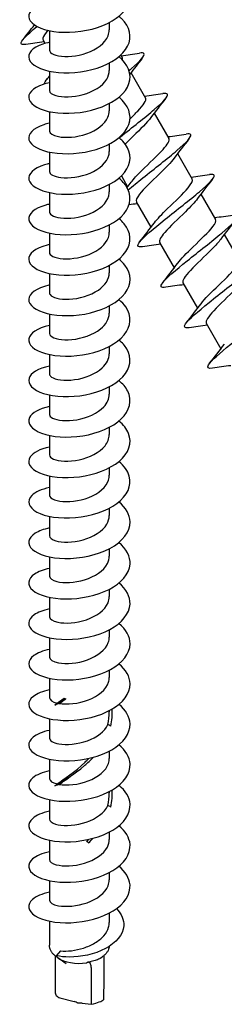
# Model space of a CAD drawing. Units: millimetres. Extents: x -987 to 399, y -7958 to 1626.
# Drawn here: x 224 to 244, y -5887 to -5790 of the extents above; entities that cross this region are included whole.
import ezdxf

# ---------------------------------------------------------------- set-up
doc = ezdxf.new("R2010")
doc.units = ezdxf.units.MM
doc.layers.add('SuP-Sichtbare-Kanten', color=7, linetype='Continuous', lineweight=25)

msp = doc.modelspace()

# ---------------------------------------------------------------- linework, layer by layer
at = {"layer": 'SuP-Sichtbare-Kanten'}
for p, q in [((225.003, -5790.171), (225.012, -5790.186)), ((232.401, -5789.952), (232.401, -5790.675)), ((226.501, -5790.752), (226.501, -5792.667)), ((225.867, -5791.666), (226.059, -5792)), ((233.537, -5793.152), (233.68, -5793.4)), ((232.401, -5793.936), (232.401, -5794.659)), ((226.501, -5794.736), (226.501, -5796.651)), ((234.535, -5794.88), (235.98, -5797.383)), ((232.401, -5797.92), (232.401, -5798.643)), ((226.501, -5798.72), (226.501, -5800.635)), ((236.835, -5798.864), (238.28, -5801.367)), ((232.401, -5801.903), (232.401, -5802.627)), ((226.501, -5802.704), (226.501, -5804.618)), ((239.135, -5802.847), (240.58, -5805.351)), ((233.594, -5805.05), (234.212, -5806.121)), ((232.401, -5805.887), (232.401, -5806.61)), ((226.501, -5806.687), (226.501, -5808.602)), ((241.435, -5806.831), (242.88, -5809.335)), ((235.067, -5807.601), (236.512, -5810.105)), ((232.401, -5809.871), (232.401, -5810.594)), ((226.501, -5810.671), (226.501, -5812.586)), ((243.735, -5810.815), (245.18, -5813.318)), ((237.367, -5811.585), (238.812, -5814.088)), ((226.501, -5814.655), (226.501, -5816.57)), ((232.401, -5813.855), (232.401, -5814.578)), ((239.667, -5815.569), (241.112, -5818.072)), ((232.401, -5817.838), (232.401, -5818.561)), ((226.501, -5818.638), (226.501, -5820.553)), ((241.967, -5819.552), (243.412, -5822.056)), ((232.401, -5821.822), (232.401, -5822.545)), ((226.501, -5822.622), (226.501, -5824.537)), ((232.401, -5825.806), (232.401, -5826.529)), ((226.501, -5826.606), (226.501, -5828.521)), ((232.401, -5829.789), (232.401, -5830.513)), ((226.501, -5830.59), (226.501, -5832.504)), ((232.401, -5833.773), (232.401, -5834.496)), ((226.501, -5834.573), (226.501, -5836.488)), ((232.401, -5837.757), (232.401, -5838.48)), ((226.501, -5838.557), (226.501, -5840.472)), ((232.401, -5841.741), (232.401, -5842.464)), ((226.501, -5842.541), (226.501, -5844.456)), ((232.401, -5845.724), (232.401, -5846.447)), ((226.501, -5846.524), (226.501, -5848.439)), ((226.501, -5850.508), (226.501, -5852.423)), ((232.401, -5849.708), (232.401, -5850.431)), ((232.401, -5853.692), (232.401, -5854.415)), ((226.501, -5854.492), (226.501, -5856.407)), ((227.936, -5856.45), (227.887, -5856.609)), ((227.887, -5856.609), (228.129, -5856.503)), ((232.401, -5857.675), (232.401, -5857.8)), ((226.501, -5858.476), (226.501, -5860.391)), ((232.401, -5861.659), (232.401, -5862.382)), ((226.501, -5862.459), (226.501, -5864.374)), ((232.401, -5865.643), (232.401, -5865.768)), ((226.501, -5866.443), (226.501, -5868.358)), ((232.401, -5869.627), (232.401, -5870.35)), ((226.501, -5870.427), (226.501, -5872.342)), ((230.36, -5870.688), (230.17, -5870.558)), ((232.401, -5873.61), (232.401, -5874.334)), ((226.501, -5874.411), (226.501, -5876.325)), ((232.401, -5877.594), (232.401, -5878.517)), ((226.501, -5878.394), (226.501, -5880.769)), ((227.207, -5881.794), (227.613, -5881.334)), ((227.052, -5881.802), (227.052, -5883.995)), ((227.328, -5882.003), (227.162, -5881.885)), ((228.15, -5882.606), (227.315, -5881.993)), ((231.574, -5882.003), (231.74, -5881.885)), ((231.851, -5881.802), (231.851, -5884.331)), ((230.624, -5882.943), (230.624, -5886.581)), ((227.511, -5885.929), (228.927, -5886.308)), ((229.712, -5886.478), (230.624, -5886.581))]:
    msp.add_line(p, q, dxfattribs=at)
for centre, major_axis, ratio, start_param, end_param in [((229.451, -5855.185), (-2.95, 0), 0.5, 1.031417, 1.105968), ((229.451, -5881.252), (2.6, 0), 0.5, 3.757072, 4.982914), ((229.451, -5881.252), (2.6, 0), 0.5, 5.64817, 5.667706), ((228.76, -5887.09), (0.95, -0.343), 0.789145, 1.259124, 1.678329), ((229.351, -5886.511), (2.499, 0.438), 0.13075, 5.223723, 6.096229), ((228.807, -5886.691), (1.026, 0.165), 0.141658, 0.468277, 1.036668)]:
    msp.add_ellipse(centre, major_axis=major_axis, ratio=ratio, start_param=start_param, end_param=end_param, dxfattribs=at)
for points, knots in [([(226.503, -5787.909), (226.256, -5787.959), (226.026, -5788.021), (225.817, -5788.093), (224.789, -5788.447), (224.29, -5789.041), (224.501, -5789.592), (224.712, -5790.143), (225.627, -5790.636), (226.917, -5790.826), (228.207, -5791.015), (229.846, -5790.893), (231.243, -5790.435), (232.64, -5789.978), (233.767, -5789.189), (234.218, -5788.286), (234.67, -5787.383), (234.436, -5786.38), (233.602, -5785.569), (233.524, -5785.493), (233.44, -5785.419), (233.352, -5785.346)], [138.577841, 138.577841, 138.577841, 138.577841, 138.760593, 138.760593, 138.760593, 139.658789, 139.658789, 139.658789, 140.556885, 140.556885, 140.556885, 141.454882, 141.454882, 141.454882, 142.352781, 142.352781, 142.352781, 143.250581, 143.250581, 143.250581, 143.334808, 143.334808, 143.334808, 143.334808]), ([(226.503, -5791.892), (226.266, -5791.941), (226.044, -5792), (225.841, -5792.068), (224.805, -5792.419), (224.295, -5793.012), (224.497, -5793.564), (224.698, -5794.116), (225.606, -5794.613), (226.893, -5794.806), (228.18, -5794.999), (229.819, -5794.882), (231.22, -5794.427), (232.621, -5793.972), (233.754, -5793.186), (234.212, -5792.283), (234.67, -5791.38), (234.442, -5790.375), (233.612, -5789.562), (233.531, -5789.483), (233.444, -5789.406), (233.352, -5789.33)], [132.294656, 132.294656, 132.294656, 132.294656, 132.470376, 132.470376, 132.470376, 133.369288, 133.369288, 133.369288, 134.268095, 134.268095, 134.268095, 135.166799, 135.166799, 135.166799, 136.0654, 136.0654, 136.0654, 136.963899, 136.963899, 136.963899, 137.051623, 137.051623, 137.051623, 137.051623]), ([(224.171, -5792.107), (223.603, -5792.192), (223.562, -5791.972), (224.033, -5791.457), (224.303, -5791.161), (224.737, -5790.772), (225.267, -5790.326)], [138.795261, 138.795261, 138.795261, 138.795261, 139.658789, 139.658789, 139.658789, 140.153182, 140.153182, 140.153182, 140.153182]), ([(226.349, -5790.714), (226.076, -5791.031), (225.893, -5791.295), (225.851, -5791.478), (225.833, -5791.554), (225.84, -5791.616), (225.87, -5791.664)], [-139.974367, -139.974367, -139.974367, -139.974367, -139.4117255, -139.4117255, -139.4117255, -139.1777421, -139.1777421, -139.1777421, -139.1777421]), ([(226.51, -5792.667), (226.51, -5792.819), (226.649, -5792.971), (226.924, -5793.085), (227.445, -5793.3), (228.434, -5793.364), (229.442, -5793.148), (230.45, -5792.933), (231.443, -5792.439), (231.968, -5791.793), (232.25, -5791.446), (232.392, -5791.061), (232.393, -5790.675)], [133.234394, 133.234394, 133.234394, 133.234394, 133.776518, 133.776518, 133.776518, 134.802007, 134.802007, 134.802007, 135.827362, 135.827362, 135.827362, 136.375986, 136.375986, 136.375986, 136.375986]), ([(226.503, -5795.876), (226.282, -5795.921), (226.074, -5795.975), (225.883, -5796.038), (224.833, -5796.383), (224.305, -5796.973), (224.489, -5797.527), (224.674, -5798.081), (225.568, -5798.583), (226.847, -5798.783), (228.127, -5798.983), (229.766, -5798.874), (231.174, -5798.425), (232.581, -5797.977), (233.727, -5797.196), (234.198, -5796.294), (234.669, -5795.393), (234.456, -5794.386), (233.635, -5793.569), (233.547, -5793.482), (233.453, -5793.397), (233.352, -5793.314)], [126.011471, 126.011471, 126.011471, 126.011471, 126.175035, 126.175035, 126.175035, 127.074691, 127.074691, 127.074691, 127.974239, 127.974239, 127.974239, 128.873679, 128.873679, 128.873679, 129.773012, 129.773012, 129.773012, 130.672239, 130.672239, 130.672239, 130.768438, 130.768438, 130.768438, 130.768438]), ([(233.685, -5793.623), (233.705, -5793.558), (233.711, -5793.502), (233.701, -5793.455), (233.697, -5793.435), (233.689, -5793.417), (233.679, -5793.4)], [129.4854602, 129.4854602, 129.4854602, 129.4854602, 129.6732031, 129.6732031, 129.6732031, 129.7529641, 129.7529641, 129.7529641, 129.7529641]), ([(234.351, -5794.681), (234.43, -5794.614), (234.507, -5794.548), (234.581, -5794.484), (235.472, -5793.717), (235.956, -5793.184), (235.82, -5793.009), (235.765, -5792.938), (235.61, -5792.926), (235.369, -5792.962)], [128.798672, 128.798672, 128.798672, 128.798672, 128.873679, 128.873679, 128.873679, 129.773012, 129.773012, 129.773012, 130.135445, 130.135445, 130.135445, 130.135445]), ([(226.014, -5795.995), (225.987, -5795.889), (226.091, -5795.707), (226.323, -5795.452), (226.376, -5795.393), (226.436, -5795.33), (226.502, -5795.265)], [132.9376744, 132.9376744, 132.9376744, 132.9376744, 133.3692876, 133.3692876, 133.3692876, 133.4682378, 133.4682378, 133.4682378, 133.4682378]), ([(226.508, -5796.651), (226.512, -5796.838), (226.73, -5797.025), (227.138, -5797.142), (227.764, -5797.321), (228.818, -5797.319), (229.819, -5797.039), (230.82, -5796.76), (231.734, -5796.204), (232.145, -5795.526), (232.314, -5795.249), (232.395, -5794.954), (232.394, -5794.659)], [126.951208, 126.951208, 126.951208, 126.951208, 127.620717, 127.620717, 127.620717, 128.64703, 128.64703, 128.64703, 129.673203, 129.673203, 129.673203, 130.092801, 130.092801, 130.092801, 130.092801]), ([(226.502, -5799.859), (226.305, -5799.9), (226.119, -5799.947), (225.945, -5800.002), (224.875, -5800.338), (224.32, -5800.924), (224.48, -5801.48), (224.64, -5802.035), (225.511, -5802.545), (226.78, -5802.756), (228.048, -5802.966), (229.686, -5802.869), (231.102, -5802.431), (232.518, -5801.994), (233.683, -5801.22), (234.175, -5800.321), (234.667, -5799.422), (234.476, -5798.413), (233.672, -5797.59), (233.574, -5797.49), (233.467, -5797.392), (233.352, -5797.298)], [119.728286, 119.728286, 119.728286, 119.728286, 119.874362, 119.874362, 119.874362, 120.774793, 120.774793, 120.774793, 121.675111, 121.675111, 121.675111, 122.575317, 122.575317, 122.575317, 123.475412, 123.475412, 123.475412, 124.375396, 124.375396, 124.375396, 124.485252, 124.485252, 124.485252, 124.485252]), ([(233.371, -5801.296), (233.412, -5801.263), (233.453, -5801.23), (233.494, -5801.197), (234.651, -5800.276), (235.933, -5799.282), (236.836, -5798.507), (237.739, -5797.732), (238.243, -5797.187), (238.126, -5797.001), (238.077, -5796.923), (237.919, -5796.908), (237.669, -5796.946)], [121.643019, 121.643019, 121.643019, 121.643019, 121.675111, 121.675111, 121.675111, 122.575317, 122.575317, 122.575317, 123.475412, 123.475412, 123.475412, 123.85226, 123.85226, 123.85226, 123.85226]), ([(234.446, -5799.423), (234.718, -5799.158), (234.978, -5798.9), (235.202, -5798.663), (235.779, -5798.053), (236.097, -5797.593), (235.98, -5797.383)], [122.104731, 122.104731, 122.104731, 122.104731, 122.487029, 122.487029, 122.487029, 123.469779, 123.469779, 123.469779, 123.469779]), ([(226.505, -5800.634), (226.512, -5800.855), (226.825, -5801.076), (227.379, -5801.182), (228.098, -5801.32), (229.197, -5801.252), (230.176, -5800.911), (231.155, -5800.57), (231.979, -5799.96), (232.273, -5799.26), (232.358, -5799.058), (232.398, -5798.851), (232.396, -5798.643)], [120.668023, 120.668023, 120.668023, 120.668023, 121.45986, 121.45986, 121.45986, 122.487029, 122.487029, 122.487029, 123.514053, 123.514053, 123.514053, 123.809616, 123.809616, 123.809616, 123.809616]), ([(236.501, -5799.312), (236.152, -5799.786), (235.46, -5800.459), (234.753, -5801.14), (234.482, -5801.401), (234.213, -5801.661), (233.965, -5801.909)], [-122.871337, -122.871337, -122.871337, -122.871337, -121.902074, -121.902074, -121.902074, -121.530849, -121.530849, -121.530849, -121.530849]), ([(234.277, -5806.422), (234.696, -5806.064), (235.187, -5805.665), (235.712, -5805.247), (236.863, -5804.328), (238.153, -5803.33), (239.073, -5802.544), (239.994, -5801.759), (240.525, -5801.199), (240.433, -5800.998), (240.393, -5800.909), (240.232, -5800.89), (239.969, -5800.93)], [114.959991, 114.959991, 114.959991, 114.959991, 115.370502, 115.370502, 115.370502, 116.271504, 116.271504, 116.271504, 117.17239, 117.17239, 117.17239, 117.569075, 117.569075, 117.569075, 117.569075]), ([(226.502, -5803.843), (226.336, -5803.877), (226.178, -5803.916), (226.028, -5803.96), (224.933, -5804.284), (224.342, -5804.864), (224.469, -5805.422), (224.596, -5805.98), (225.438, -5806.499), (226.69, -5806.724), (227.942, -5806.948), (229.577, -5806.868), (231.005, -5806.445), (232.432, -5806.021), (233.621, -5805.259), (234.141, -5804.364), (234.662, -5803.47), (234.503, -5802.458), (233.722, -5801.626), (233.611, -5801.507), (233.487, -5801.392), (233.352, -5801.282)], [113.4451, 113.4451, 113.4451, 113.4451, 113.56815, 113.56815, 113.56815, 114.469385, 114.469385, 114.469385, 115.370502, 115.370502, 115.370502, 116.271504, 116.271504, 116.271504, 117.17239, 117.17239, 117.17239, 118.073162, 118.073162, 118.073162, 118.202067, 118.202067, 118.202067, 118.202067]), ([(234.55, -5805.67), (234.785, -5805.352), (235.163, -5804.95), (235.609, -5804.509), (236.315, -5803.812), (237.159, -5803.035), (237.699, -5802.433), (238.154, -5801.927), (238.378, -5801.554), (238.278, -5801.368)], [114.643443, 114.643443, 114.643443, 114.643443, 115.293753, 115.293753, 115.293753, 116.321811, 116.321811, 116.321811, 117.186593, 117.186593, 117.186593, 117.186593]), ([(226.503, -5804.618), (226.509, -5804.872), (226.933, -5805.123), (227.638, -5805.206), (228.436, -5805.299), (229.564, -5805.166), (230.508, -5804.768), (231.451, -5804.369), (232.178, -5803.713), (232.355, -5802.998), (232.386, -5802.875), (232.4, -5802.751), (232.399, -5802.627)], [114.384838, 114.384838, 114.384838, 114.384838, 115.293753, 115.293753, 115.293753, 116.321811, 116.321811, 116.321811, 117.349718, 117.349718, 117.349718, 117.52643, 117.52643, 117.52643, 117.52643]), ([(238.8, -5803.296), (238.494, -5803.711), (237.935, -5804.271), (237.325, -5804.862), (236.583, -5805.579), (235.796, -5806.322), (235.377, -5806.853), (235.102, -5807.202), (234.994, -5807.454), (235.072, -5807.598)], [-116.588152, -116.588152, -116.588152, -116.588152, -115.743317, -115.743317, -115.743317, -114.717828, -114.717828, -114.717828, -114.045001, -114.045001, -114.045001, -114.045001]), ([(235.673, -5812.025), (235.164, -5812.099), (235.07, -5811.934), (235.409, -5811.519), (235.801, -5811.038), (236.764, -5810.228), (237.908, -5809.313), (239.052, -5808.399), (240.35, -5807.395), (241.292, -5806.597), (242.234, -5805.799), (242.798, -5805.219), (242.739, -5804.999), (242.712, -5804.896), (242.548, -5804.872), (242.269, -5804.914)], [107.379334, 107.379334, 107.379334, 107.379334, 108.158257, 108.158257, 108.158257, 109.060205, 109.060205, 109.060205, 109.962032, 109.962032, 109.962032, 110.86374, 110.86374, 110.86374, 111.285889, 111.285889, 111.285889, 111.285889]), ([(226.502, -5807.826), (226.375, -5807.852), (226.252, -5807.882), (226.134, -5807.914), (225.009, -5808.222), (224.374, -5808.794), (224.459, -5809.354), (224.544, -5809.914), (225.348, -5810.445), (226.578, -5810.687), (227.808, -5810.928), (229.439, -5810.87), (230.879, -5810.465), (232.319, -5810.06), (233.539, -5809.312), (234.096, -5808.423), (234.652, -5807.535), (234.535, -5806.521), (233.785, -5805.679), (233.658, -5805.535), (233.512, -5805.397), (233.351, -5805.266)], [107.161915, 107.161915, 107.161915, 107.161915, 107.256188, 107.256188, 107.256188, 108.158257, 108.158257, 108.158257, 109.060205, 109.060205, 109.060205, 109.962032, 109.962032, 109.962032, 110.86374, 110.86374, 110.86374, 111.765328, 111.765328, 111.765328, 111.918882, 111.918882, 111.918882, 111.918882]), ([(236.848, -5809.655), (237.125, -5809.281), (237.602, -5808.791), (238.144, -5808.263), (238.875, -5807.551), (239.693, -5806.789), (240.166, -5806.226), (240.512, -5805.814), (240.662, -5805.515), (240.576, -5805.353)], [108.360257, 108.360257, 108.360257, 108.360257, 109.1222, 109.1222, 109.1222, 110.151178, 110.151178, 110.151178, 110.903408, 110.903408, 110.903408, 110.903408]), ([(226.501, -5808.602), (226.502, -5808.888), (227.053, -5809.166), (227.909, -5809.212), (228.771, -5809.259), (229.912, -5809.062), (230.81, -5808.612), (231.708, -5808.161), (232.332, -5807.466), (232.395, -5806.744), (232.399, -5806.699), (232.401, -5806.655), (232.401, -5806.61)], [108.101652, 108.101652, 108.101652, 108.101652, 109.1222, 109.1222, 109.1222, 110.151178, 110.151178, 110.151178, 111.180002, 111.180002, 111.180002, 111.243245, 111.243245, 111.243245, 111.243245]), ([(241.097, -5807.281), (240.84, -5807.63), (240.409, -5808.079), (239.912, -5808.567), (239.194, -5809.269), (238.367, -5810.035), (237.861, -5810.616), (237.462, -5811.074), (237.277, -5811.409), (237.37, -5811.583)], [-110.304966, -110.304966, -110.304966, -110.304966, -109.594321, -109.594321, -109.594321, -108.570383, -108.570383, -108.570383, -107.761816, -107.761816, -107.761816, -107.761816]), ([(237.973, -5816.008), (237.487, -5816.079), (237.376, -5815.933), (237.667, -5815.555), (238.019, -5815.097), (238.95, -5814.305), (240.083, -5813.397), (241.215, -5812.489), (242.523, -5811.48), (243.49, -5810.667), (244.457, -5809.854), (245.061, -5809.251), (245.043, -5809.007), (245.035, -5808.884), (244.868, -5808.853), (244.569, -5808.898)], [101.096149, 101.096149, 101.096149, 101.096149, 101.841198, 101.841198, 101.841198, 102.744006, 102.744006, 102.744006, 103.646689, 103.646689, 103.646689, 104.549249, 104.549249, 104.549249, 105.002704, 105.002704, 105.002704, 105.002704]), ([(226.502, -5811.81), (226.421, -5811.826), (226.343, -5811.844), (226.266, -5811.863), (225.106, -5812.151), (224.418, -5812.713), (224.453, -5813.274), (224.487, -5813.836), (225.242, -5814.381), (226.444, -5814.643), (227.646, -5814.904), (229.269, -5814.873), (230.724, -5814.491), (232.179, -5814.108), (233.435, -5813.379), (234.035, -5812.499), (234.636, -5811.619), (234.569, -5810.602), (233.859, -5809.748), (233.714, -5809.574), (233.544, -5809.408), (233.351, -5809.25)], [100.87873, 100.87873, 100.87873, 100.87873, 100.938264, 100.938264, 100.938264, 101.841198, 101.841198, 101.841198, 102.744006, 102.744006, 102.744006, 103.646689, 103.646689, 103.646689, 104.549249, 104.549249, 104.549249, 105.451685, 105.451685, 105.451685, 105.635696, 105.635696, 105.635696, 105.635696]), ([(239.147, -5813.64), (239.461, -5813.214), (240.043, -5812.633), (240.672, -5812.025), (241.419, -5811.304), (242.201, -5810.562), (242.602, -5810.04), (242.854, -5809.713), (242.949, -5809.476), (242.874, -5809.338)], [102.077072, 102.077072, 102.077072, 102.077072, 102.945001, 102.945001, 102.945001, 103.974935, 103.974935, 103.974935, 104.620223, 104.620223, 104.620223, 104.620223]), ([(226.502, -5812.586), (226.502, -5812.613), (226.506, -5812.64), (226.515, -5812.667), (226.613, -5812.953), (227.269, -5813.203), (228.183, -5813.203), (229.098, -5813.203), (230.238, -5812.945), (231.082, -5812.448), (231.889, -5811.972), (232.398, -5811.286), (232.401, -5810.594)], [101.818467, 101.818467, 101.818467, 101.818467, 101.914906, 101.914906, 101.914906, 102.945001, 102.945001, 102.945001, 103.974935, 103.974935, 103.974935, 104.96006, 104.96006, 104.96006, 104.96006]), ([(243.396, -5811.266), (243.192, -5811.544), (242.879, -5811.884), (242.504, -5812.26), (241.828, -5812.939), (240.978, -5813.718), (240.393, -5814.344), (239.847, -5814.927), (239.554, -5815.365), (239.667, -5815.568)], [-104.021781, -104.021781, -104.021781, -104.021781, -103.454094, -103.454094, -103.454094, -102.431582, -102.431582, -102.431582, -101.47863, -101.47863, -101.47863, -101.47863]), ([(226.501, -5815.793), (226.476, -5815.798), (226.451, -5815.804), (226.427, -5815.809), (225.227, -5816.074), (224.478, -5816.621), (224.452, -5817.184), (224.426, -5817.746), (225.123, -5818.306), (226.29, -5818.591), (227.457, -5818.876), (229.069, -5818.876), (230.539, -5818.521), (232.008, -5818.166), (233.305, -5817.461), (233.958, -5816.591), (234.61, -5815.722), (234.604, -5814.703), (233.942, -5813.836), (233.781, -5813.625), (233.581, -5813.423), (233.35, -5813.234)], [94.595544, 94.595544, 94.595544, 94.595544, 94.614164, 94.614164, 94.614164, 95.517993, 95.517993, 95.517993, 96.421692, 96.421692, 96.421692, 97.325263, 97.325263, 97.325263, 98.228704, 98.228704, 98.228704, 99.132018, 99.132018, 99.132018, 99.352511, 99.352511, 99.352511, 99.352511]), ([(240.274, -5819.991), (239.815, -5820.058), (239.687, -5819.933), (239.923, -5819.598), (240.227, -5819.168), (241.119, -5818.398), (242.237, -5817.498), (243.354, -5816.599), (244.67, -5815.584), (245.665, -5814.755), (246.66, -5813.926), (247.312, -5813.295), (247.343, -5813.023), (247.359, -5812.875), (247.192, -5812.833), (246.869, -5812.881)], [94.812964, 94.812964, 94.812964, 94.812964, 95.517993, 95.517993, 95.517993, 96.421692, 96.421692, 96.421692, 97.325263, 97.325263, 97.325263, 98.228704, 98.228704, 98.228704, 98.719519, 98.719519, 98.719519, 98.719519]), ([(241.446, -5817.624), (241.794, -5817.15), (242.485, -5816.479), (243.191, -5815.798), (243.943, -5815.073), (244.681, -5814.357), (245.01, -5813.876), (245.184, -5813.623), (245.238, -5813.438), (245.173, -5813.322)], [95.793887, 95.793887, 95.793887, 95.793887, 96.761959, 96.761959, 96.761959, 97.79288, 97.79288, 97.79288, 98.337038, 98.337038, 98.337038, 98.337038]), ([(226.504, -5816.57), (226.503, -5816.625), (226.52, -5816.679), (226.558, -5816.732), (226.755, -5817.012), (227.502, -5817.227), (228.456, -5817.18), (229.41, -5817.134), (230.538, -5816.818), (231.322, -5816.279), (231.994, -5815.816), (232.393, -5815.198), (232.399, -5814.577)], [95.535282, 95.535282, 95.535282, 95.535282, 95.73087, 95.73087, 95.73087, 96.761959, 96.761959, 96.761959, 97.79288, 97.79288, 97.79288, 98.676874, 98.676874, 98.676874, 98.676874]), ([(245.695, -5815.25), (245.502, -5815.514), (245.211, -5815.834), (244.859, -5816.189), (244.181, -5816.873), (243.309, -5817.67), (242.709, -5818.31), (242.154, -5818.902), (241.854, -5819.346), (241.967, -5819.552)], [-97.738596, -97.738596, -97.738596, -97.738596, -97.19889, -97.19889, -97.19889, -96.1578, -96.1578, -96.1578, -95.195445, -95.195445, -95.195445, -95.195445]), ([(226.501, -5819.777), (225.325, -5820.023), (224.554, -5820.537), (224.461, -5821.081), (224.366, -5821.642), (224.994, -5822.218), (226.118, -5822.53), (227.241, -5822.841), (228.836, -5822.877), (230.32, -5822.555), (231.804, -5822.233), (233.147, -5821.555), (233.859, -5820.7), (234.57, -5819.845), (234.636, -5818.826), (234.032, -5817.944), (233.856, -5817.688), (233.625, -5817.444), (233.349, -5817.218)], [88.312359, 88.312359, 88.312359, 88.312359, 89.188427, 89.188427, 89.188427, 90.093048, 90.093048, 90.093048, 90.997536, 90.997536, 90.997536, 91.901891, 91.901891, 91.901891, 92.806113, 92.806113, 92.806113, 93.069326, 93.069326, 93.069326, 93.069326]), ([(242.576, -5823.974), (242.146, -5824.037), (242.002, -5823.934), (242.181, -5823.645), (242.427, -5823.248), (243.272, -5822.505), (244.37, -5821.617), (245.467, -5820.729), (246.79, -5819.71), (247.816, -5818.863), (248.842, -5818.015), (249.547, -5817.353), (249.634, -5817.048), (249.686, -5816.868), (249.52, -5816.813), (249.169, -5816.865)], [88.529778, 88.529778, 88.529778, 88.529778, 89.188427, 89.188427, 89.188427, 90.093048, 90.093048, 90.093048, 90.997536, 90.997536, 90.997536, 91.901891, 91.901891, 91.901891, 92.436333, 92.436333, 92.436333, 92.436333]), ([(226.507, -5820.554), (226.505, -5820.634), (226.543, -5820.715), (226.623, -5820.79), (226.912, -5821.059), (227.738, -5821.238), (228.721, -5821.145), (229.705, -5821.053), (230.81, -5820.684), (231.53, -5820.108), (232.08, -5819.668), (232.391, -5819.115), (232.397, -5818.561)], [89.252097, 89.252097, 89.252097, 89.252097, 89.540754, 89.540754, 89.540754, 90.57287, 90.57287, 90.57287, 91.604814, 91.604814, 91.604814, 92.393689, 92.393689, 92.393689, 92.393689]), ([(226.502, -5823.761), (225.399, -5823.993), (224.645, -5824.459), (224.485, -5824.966), (224.31, -5825.524), (224.857, -5826.117), (225.928, -5826.457), (226.999, -5826.797), (228.57, -5826.874), (230.068, -5826.59), (231.565, -5826.306), (232.957, -5825.662), (233.735, -5824.824), (234.513, -5823.987), (234.661, -5822.969), (234.125, -5822.073), (233.94, -5821.763), (233.675, -5821.47), (233.348, -5821.202)], [82.029174, 82.029174, 82.029174, 82.029174, 82.852281, 82.852281, 82.852281, 83.757856, 83.757856, 83.757856, 84.663292, 84.663292, 84.663292, 85.568592, 85.568592, 85.568592, 86.473754, 86.473754, 86.473754, 86.786141, 86.786141, 86.786141, 86.786141]), ([(226.509, -5824.537), (226.507, -5824.643), (226.571, -5824.747), (226.707, -5824.84), (227.079, -5825.094), (227.972, -5825.236), (228.975, -5825.1), (229.977, -5824.963), (231.053, -5824.546), (231.708, -5823.939), (232.151, -5823.528), (232.39, -5823.036), (232.395, -5822.545)], [82.968911, 82.968911, 82.968911, 82.968911, 83.344354, 83.344354, 83.344354, 84.377532, 84.377532, 84.377532, 85.410531, 85.410531, 85.410531, 86.110504, 86.110504, 86.110504, 86.110504]), ([(226.503, -5827.745), (225.482, -5827.961), (224.752, -5828.375), (224.529, -5828.84), (224.264, -5829.392), (224.718, -5830), (225.726, -5830.371), (226.734, -5830.743), (228.273, -5830.865), (229.78, -5830.624), (231.287, -5830.383), (232.73, -5829.779), (233.582, -5828.964), (234.433, -5828.148), (234.674, -5827.135), (234.217, -5826.224), (234.031, -5825.853), (233.732, -5825.503), (233.347, -5825.186)], [75.745988, 75.745988, 75.745988, 75.745988, 76.509335, 76.509335, 76.509335, 77.415895, 77.415895, 77.415895, 78.322312, 78.322312, 78.322312, 79.228587, 79.228587, 79.228587, 80.134721, 80.134721, 80.134721, 80.502955, 80.502955, 80.502955, 80.502955]), ([(226.51, -5828.521), (226.509, -5828.649), (226.605, -5828.776), (226.802, -5828.881), (227.25, -5829.119), (228.2, -5829.224), (229.213, -5829.046), (230.227, -5828.869), (231.268, -5828.408), (231.857, -5827.774), (232.208, -5827.396), (232.391, -5826.962), (232.393, -5826.529)], [76.685726, 76.685726, 76.685726, 76.685726, 77.141464, 77.141464, 77.141464, 78.175738, 78.175738, 78.175738, 79.209828, 79.209828, 79.209828, 79.827319, 79.827319, 79.827319, 79.827319]), ([(226.505, -5831.729), (225.572, -5831.927), (224.878, -5832.287), (224.598, -5832.703), (224.234, -5833.245), (224.582, -5833.867), (225.515, -5834.271), (226.447, -5834.674), (227.944, -5834.847), (229.457, -5834.654), (230.969, -5834.462), (232.464, -5833.904), (233.394, -5833.117), (234.324, -5832.329), (234.669, -5831.323), (234.302, -5830.398), (234.128, -5829.959), (233.796, -5829.541), (233.346, -5829.17)], [69.462803, 69.462803, 69.462803, 69.462803, 70.159365, 70.159365, 70.159365, 71.066942, 71.066942, 71.066942, 71.974372, 71.974372, 71.974372, 72.881655, 72.881655, 72.881655, 73.788792, 73.788792, 73.788792, 74.21977, 74.21977, 74.21977, 74.21977]), ([(226.51, -5832.504), (226.51, -5832.653), (226.642, -5832.801), (226.905, -5832.914), (227.419, -5833.134), (228.415, -5833.203), (229.433, -5832.987), (230.451, -5832.772), (231.454, -5832.271), (231.979, -5831.616), (232.254, -5831.274), (232.392, -5830.893), (232.393, -5830.513)], [70.402541, 70.402541, 70.402541, 70.402541, 70.931875, 70.931875, 70.931875, 71.967281, 71.967281, 71.967281, 73.002495, 73.002495, 73.002495, 73.544133, 73.544133, 73.544133, 73.544133]), ([(226.507, -5835.715), (225.711, -5835.883), (225.083, -5836.166), (224.748, -5836.506), (224.227, -5837.033), (224.421, -5837.68), (225.255, -5838.129), (226.087, -5838.577), (227.535, -5838.814), (229.06, -5838.68), (230.578, -5838.547), (232.137, -5838.044), (233.159, -5837.286), (234.177, -5836.531), (234.639, -5835.536), (234.375, -5834.597), (234.23, -5834.08), (233.867, -5833.585), (233.346, -5833.153)], [63.179618, 63.179618, 63.179618, 63.179618, 63.773357, 63.773357, 63.773357, 64.694336, 64.694336, 64.694336, 65.611718, 65.611718, 65.611718, 66.525516, 66.525516, 66.525516, 67.435744, 67.435744, 67.435744, 67.936585, 67.936585, 67.936585, 67.936585]), ([(226.51, -5836.488), (226.512, -5836.655), (226.681, -5836.822), (227.01, -5836.938), (227.582, -5837.141), (228.616, -5837.176), (229.634, -5836.925), (230.651, -5836.675), (231.614, -5836.14), (232.078, -5835.467), (232.29, -5835.161), (232.394, -5834.829), (232.393, -5834.496)], [64.119355, 64.119355, 64.119355, 64.119355, 64.715378, 64.715378, 64.715378, 65.75195, 65.75195, 65.75195, 66.788325, 66.788325, 66.788325, 67.260948, 67.260948, 67.260948, 67.260948]), ([(226.506, -5839.699), (225.929, -5839.819), (225.439, -5839.999), (225.09, -5840.22), (224.361, -5840.681), (224.257, -5841.308), (224.815, -5841.81), (225.372, -5842.313), (226.58, -5842.675), (228.007, -5842.701), (229.506, -5842.729), (231.213, -5842.378), (232.462, -5841.708), (233.707, -5841.041), (234.468, -5840.069), (234.451, -5839.092), (234.439, -5838.398), (234.034, -5837.71), (233.347, -5837.136)], [56.896432, 56.896432, 56.896432, 56.896432, 57.325363, 57.325363, 57.325363, 58.219701, 58.219701, 58.219701, 59.114002, 59.114002, 59.114002, 60.053181, 60.053181, 60.053181, 60.988693, 60.988693, 60.988693, 61.653399, 61.653399, 61.653399, 61.653399]), ([(226.509, -5840.472), (226.512, -5840.655), (226.72, -5840.839), (227.113, -5840.955), (227.735, -5841.141), (228.799, -5841.144), (229.812, -5840.862), (230.825, -5840.581), (231.749, -5840.016), (232.156, -5839.329), (232.317, -5839.057), (232.395, -5838.769), (232.393, -5838.48)], [57.83617, 57.83617, 57.83617, 57.83617, 58.491759, 58.491759, 58.491759, 59.529532, 59.529532, 59.529532, 60.567103, 60.567103, 60.567103, 60.977763, 60.977763, 60.977763, 60.977763]), ([(226.506, -5843.682), (225.9, -5843.809), (225.39, -5844.001), (225.037, -5844.237), (224.337, -5844.706), (224.269, -5845.335), (224.857, -5845.831), (225.445, -5846.327), (226.678, -5846.676), (228.114, -5846.686), (229.551, -5846.697), (231.162, -5846.364), (232.372, -5845.739), (233.582, -5845.115), (234.366, -5844.208), (234.444, -5843.274), (234.508, -5842.514), (234.103, -5841.747), (233.35, -5841.119)], [50.613247, 50.613247, 50.613247, 50.613247, 51.063945, 51.063945, 51.063945, 51.958547, 51.958547, 51.958547, 52.853111, 52.853111, 52.853111, 53.747637, 53.747637, 53.747637, 54.642124, 54.642124, 54.642124, 55.370214, 55.370214, 55.370214, 55.370214]), ([(226.508, -5844.455), (226.513, -5844.657), (226.768, -5844.859), (227.237, -5844.972), (227.902, -5845.134), (228.975, -5845.105), (229.968, -5844.8), (230.974, -5844.491), (231.86, -5843.902), (232.216, -5843.203), (232.338, -5842.964), (232.397, -5842.714), (232.394, -5842.464)], [51.552985, 51.552985, 51.552985, 51.552985, 52.274534, 52.274534, 52.274534, 53.299813, 53.299813, 53.299813, 54.338616, 54.338616, 54.338616, 54.694577, 54.694577, 54.694577, 54.694577]), ([(226.506, -5847.666), (225.874, -5847.798), (225.346, -5848.002), (224.992, -5848.253), (224.317, -5848.729), (224.282, -5849.358), (224.898, -5849.848), (225.514, -5850.338), (226.768, -5850.675), (228.213, -5850.67), (229.658, -5850.666), (231.263, -5850.316), (232.456, -5849.679), (233.648, -5849.042), (234.402, -5848.127), (234.449, -5847.192), (234.486, -5846.454), (234.081, -5845.713), (233.35, -5845.103)], [44.330062, 44.330062, 44.330062, 44.330062, 44.800653, 44.800653, 44.800653, 45.695526, 45.695526, 45.695526, 46.590359, 46.590359, 46.590359, 47.485154, 47.485154, 47.485154, 48.37991, 48.37991, 48.37991, 49.087029, 49.087029, 49.087029, 49.087029]), ([(226.507, -5848.439), (226.513, -5848.653), (226.803, -5848.867), (227.326, -5848.976), (228.035, -5849.125), (229.146, -5849.067), (230.14, -5848.728), (231.135, -5848.389), (231.977, -5847.772), (232.274, -5847.063), (232.358, -5846.862), (232.398, -5846.655), (232.396, -5846.448)], [45.269799, 45.269799, 45.269799, 45.269799, 46.036039, 46.036039, 46.036039, 47.076322, 47.076322, 47.076322, 48.11639, 48.11639, 48.11639, 48.411392, 48.411392, 48.411392, 48.411392]), ([(226.506, -5851.65), (225.85, -5851.787), (225.307, -5852.002), (224.952, -5852.265), (224.301, -5852.747), (224.295, -5853.377), (224.936, -5853.862), (225.577, -5854.346), (226.851, -5854.671), (228.303, -5854.653), (229.755, -5854.636), (231.355, -5854.271), (232.53, -5853.623), (233.706, -5852.974), (234.432, -5852.051), (234.451, -5851.116), (234.465, -5850.398), (234.061, -5849.681), (233.349, -5849.086)], [38.046877, 38.046877, 38.046877, 38.046877, 38.535437, 38.535437, 38.535437, 39.430587, 39.430587, 39.430587, 40.325698, 40.325698, 40.325698, 41.220768, 41.220768, 41.220768, 42.115799, 42.115799, 42.115799, 42.803843, 42.803843, 42.803843, 42.803843]), ([(226.506, -5852.423), (226.512, -5852.647), (226.834, -5852.871), (227.403, -5852.975), (228.14, -5853.111), (229.263, -5853.032), (230.249, -5852.673), (231.235, -5852.315), (232.047, -5851.681), (232.306, -5850.966), (232.369, -5850.79), (232.399, -5850.611), (232.397, -5850.432)], [38.986614, 38.986614, 38.986614, 38.986614, 39.789768, 39.789768, 39.789768, 40.831363, 40.831363, 40.831363, 41.872736, 41.872736, 41.872736, 42.128207, 42.128207, 42.128207, 42.128207]), ([(226.506, -5855.633), (225.829, -5855.775), (225.272, -5856), (224.917, -5856.275), (224.288, -5856.762), (224.309, -5857.392), (224.972, -5857.872), (225.635, -5858.351), (226.926, -5858.666), (228.384, -5858.636), (229.842, -5858.606), (231.436, -5858.228), (232.596, -5857.569), (233.756, -5856.911), (234.458, -5855.982), (234.451, -5855.046), (234.446, -5854.345), (234.043, -5853.65), (233.349, -5853.07)], [31.763691, 31.763691, 31.763691, 31.763691, 32.268248, 32.268248, 32.268248, 33.163683, 33.163683, 33.163683, 34.059078, 34.059078, 34.059078, 34.954431, 34.954431, 34.954431, 35.849743, 35.849743, 35.849743, 36.520658, 36.520658, 36.520658, 36.520658]), ([(227.465, -5856.97), (228.223, -5857.095), (229.357, -5856.999), (230.335, -5856.625), (231.313, -5856.251), (232.1, -5855.605), (232.328, -5854.884), (232.377, -5854.73), (232.399, -5854.573), (232.397, -5854.415)], [33.535499, 33.535499, 33.535499, 33.535499, 34.578442, 34.578442, 34.578442, 35.621158, 35.621158, 35.621158, 35.845021, 35.845021, 35.845021, 35.845021]), ([(226.506, -5859.617), (225.81, -5859.763), (225.242, -5859.997), (224.888, -5860.282), (224.278, -5860.773), (224.322, -5861.403), (225.004, -5861.878), (225.686, -5862.353), (226.992, -5862.658), (228.455, -5862.618), (229.918, -5862.577), (231.507, -5862.187), (232.653, -5861.52), (233.8, -5860.853), (234.48, -5859.918), (234.45, -5858.983), (234.429, -5858.298), (234.027, -5857.621), (233.348, -5857.054)], [25.480506, 25.480506, 25.480506, 25.480506, 25.999037, 25.999037, 25.999037, 26.894764, 26.894764, 26.894764, 27.790449, 27.790449, 27.790449, 28.686092, 28.686092, 28.686092, 29.581694, 29.581694, 29.581694, 30.237473, 30.237473, 30.237473, 30.237473]), ([(227.035, -5857.124), (227.074, -5857.092), (227.112, -5857.059), (227.187, -5856.994), (227.223, -5856.962), (227.258, -5856.929)], [0, 0, 0, 0, 0.01605941, 0.01605941, 0.0319414, 0.0319414, 0.0319414, 0.0319414]), ([(227.465, -5856.97), (227.394, -5856.998), (227.322, -5857.024), (227.179, -5857.076), (227.107, -5857.1), (227.035, -5857.124)], [0, 0, 0, 0, 0.02331127, 0.02331127, 0.0466859, 0.0466859, 0.0466859, 0.0466859]), ([(226.505, -5860.39), (226.512, -5860.616), (226.84, -5860.842), (227.416, -5860.945), (228.157, -5861.078), (229.282, -5860.996), (230.266, -5860.635), (231.189, -5860.296), (231.96, -5859.717), (232.257, -5859.054)], [26.420243, 26.420243, 26.420243, 26.420243, 27.229622, 27.229622, 27.229622, 28.2709, 28.2709, 28.2709, 29.247308, 29.247308, 29.247308, 29.247308]), ([(232.542, -5859.195), (232.495, -5859.17), (232.448, -5859.146), (232.353, -5859.099), (232.305, -5859.076), (232.257, -5859.054)], [0, 0, 0, 0, 0.01605941, 0.01605941, 0.0319414, 0.0319414, 0.0319414, 0.0319414]), ([(226.506, -5863.601), (225.794, -5863.75), (225.216, -5863.992), (224.864, -5864.285), (224.27, -5864.781), (224.333, -5865.411), (225.032, -5865.881), (225.73, -5866.352), (227.049, -5866.649), (228.516, -5866.6), (229.983, -5866.55), (231.568, -5866.15), (232.702, -5865.475), (233.837, -5864.8), (234.498, -5863.861), (234.449, -5862.925), (234.413, -5862.254), (234.013, -5861.593), (233.348, -5861.038)], [19.197321, 19.197321, 19.197321, 19.197321, 19.727754, 19.727754, 19.727754, 20.62378, 20.62378, 20.62378, 21.519763, 21.519763, 21.519763, 22.415704, 22.415704, 22.415704, 23.311601, 23.311601, 23.311601, 23.954287, 23.954287, 23.954287, 23.954287]), ([(227.035, -5865.091), (227.763, -5864.646), (228.917, -5863.998), (229.991, -5863.058), (230.268, -5862.815), (230.54, -5862.554), (230.796, -5862.276)], [2.020157, 2.020157, 2.020157, 2.020157, 3.025033, 3.025033, 3.025033, 3.284947, 3.284947, 3.284947, 3.284947]), ([(227.258, -5864.896), (227.934, -5864.403), (229.015, -5863.716), (230.007, -5862.752), (230.13, -5862.632), (230.252, -5862.508), (230.372, -5862.381)], [2.057447, 2.057447, 2.057447, 2.057447, 3.085048, 3.085048, 3.085048, 3.212924, 3.212924, 3.212924, 3.212924]), ([(227.465, -5864.937), (228.223, -5865.062), (229.355, -5864.967), (230.332, -5864.594), (231.299, -5864.225), (232.08, -5863.59), (232.318, -5862.881), (232.373, -5862.717), (232.399, -5862.55), (232.397, -5862.383)], [20.969128, 20.969128, 20.969128, 20.969128, 22.011143, 22.011143, 22.011143, 23.040831, 23.040831, 23.040831, 23.278651, 23.278651, 23.278651, 23.278651]), ([(226.506, -5867.584), (225.781, -5867.737), (225.195, -5867.984), (224.845, -5868.285), (224.264, -5868.784), (224.344, -5869.413), (225.056, -5869.881), (225.768, -5870.348), (227.097, -5870.639), (228.568, -5870.581), (230.038, -5870.524), (231.618, -5870.116), (232.743, -5869.435), (233.867, -5868.753), (234.512, -5867.81), (234.447, -5866.875), (234.4, -5866.215), (234.002, -5865.567), (233.348, -5865.022)], [12.914135, 12.914135, 12.914135, 12.914135, 13.45435, 13.45435, 13.45435, 14.350682, 14.350682, 14.350682, 15.24697, 15.24697, 15.24697, 16.143215, 16.143215, 16.143215, 17.039415, 17.039415, 17.039415, 17.671102, 17.671102, 17.671102, 17.671102]), ([(227.035, -5865.091), (227.074, -5865.059), (227.112, -5865.027), (227.187, -5864.962), (227.223, -5864.929), (227.258, -5864.896)], [0, 0, 0, 0, 0.01605941, 0.01605941, 0.0319414, 0.0319414, 0.0319414, 0.0319414]), ([(227.465, -5864.937), (227.394, -5864.965), (227.322, -5864.992), (227.179, -5865.043), (227.107, -5865.068), (227.035, -5865.091)], [0, 0, 0, 0, 0.02331127, 0.02331127, 0.0466859, 0.0466859, 0.0466859, 0.0466859]), ([(226.509, -5868.358), (226.512, -5868.54), (226.718, -5868.723), (227.108, -5868.84), (227.718, -5869.023), (228.758, -5869.031), (229.758, -5868.763), (230.759, -5868.495), (231.684, -5867.951), (232.116, -5867.28), (232.17, -5867.196), (232.217, -5867.109), (232.257, -5867.022)], [13.853873, 13.853873, 13.853873, 13.853873, 14.506456, 14.506456, 14.506456, 15.528744, 15.528744, 15.528744, 16.55197, 16.55197, 16.55197, 16.680937, 16.680937, 16.680937, 16.680937]), ([(232.542, -5867.163), (232.495, -5867.138), (232.448, -5867.113), (232.353, -5867.066), (232.305, -5867.043), (232.257, -5867.022)], [0, 0, 0, 0, 0.01605941, 0.01605941, 0.0319414, 0.0319414, 0.0319414, 0.0319414]), ([(226.506, -5871.568), (225.776, -5871.721), (225.188, -5871.972), (224.838, -5872.275), (224.262, -5872.775), (224.348, -5873.405), (225.065, -5873.871), (225.783, -5874.337), (227.117, -5874.625), (228.589, -5874.564), (230.06, -5874.504), (231.64, -5874.092), (232.76, -5873.408), (233.88, -5872.724), (234.518, -5871.779), (234.445, -5870.843), (234.394, -5870.189), (233.997, -5869.547), (233.348, -5869.006)], [6.63095, 6.63095, 6.63095, 6.63095, 7.174811, 7.174811, 7.174811, 8.071457, 8.071457, 8.071457, 8.968057, 8.968057, 8.968057, 9.864613, 9.864613, 9.864613, 10.761123, 10.761123, 10.761123, 11.387917, 11.387917, 11.387917, 11.387917]), ([(226.508, -5872.341), (226.512, -5872.534), (226.744, -5872.727), (227.175, -5872.843), (227.834, -5873.02), (228.935, -5873.001), (229.955, -5872.69), (230.959, -5872.384), (231.848, -5871.799), (232.21, -5871.103), (232.336, -5870.86), (232.396, -5870.605), (232.394, -5870.35)], [7.570688, 7.570688, 7.570688, 7.570688, 8.260326, 8.260326, 8.260326, 9.312902, 9.312902, 9.312902, 10.349655, 10.349655, 10.349655, 10.71228, 10.71228, 10.71228, 10.71228]), ([(226.506, -5875.552), (225.769, -5875.707), (225.176, -5875.96), (224.828, -5876.268), (224.259, -5876.769), (224.354, -5877.399), (225.079, -5877.863), (225.804, -5878.327), (227.144, -5878.612), (228.618, -5878.547), (230.092, -5878.482), (231.669, -5878.065), (232.784, -5877.377), (233.898, -5876.689), (234.527, -5875.742), (234.444, -5874.806), (234.386, -5874.159), (233.99, -5873.525), (233.348, -5872.989)], [0.347765, 0.347765, 0.347765, 0.347765, 0.897013, 0.897013, 0.897013, 1.793979, 1.793979, 1.793979, 2.690899, 2.690899, 2.690899, 3.587773, 3.587773, 3.587773, 4.484601, 4.484601, 4.484601, 5.104732, 5.104732, 5.104732, 5.104732]), ([(226.506, -5876.325), (226.512, -5876.547), (226.828, -5876.769), (227.386, -5876.874), (228.114, -5877.012), (229.227, -5876.94), (230.212, -5876.589), (231.194, -5876.24), (232.012, -5875.619), (232.289, -5874.912), (232.363, -5874.723), (232.398, -5874.528), (232.396, -5874.334)], [1.287502, 1.287502, 1.287502, 1.287502, 2.082741, 2.082741, 2.082741, 3.119074, 3.119074, 3.119074, 4.152391, 4.152391, 4.152391, 4.429095, 4.429095, 4.429095, 4.429095]), ([(233.098, -5877.164), (233.605, -5877.688), (233.864, -5878.281), (233.828, -5878.858), (233.773, -5879.732), (233.053, -5880.554), (232.013, -5881.104), (230.948, -5881.667), (229.58, -5881.939), (228.469, -5881.932), (227.991, -5881.929), (227.56, -5881.878), (227.207, -5881.794)], [1.204182, 1.204182, 1.204182, 1.204182, 1.816931, 1.816931, 1.816931, 2.74292, 2.74292, 2.74292, 3.69079, 3.69079, 3.69079, 4.09773, 4.09773, 4.09773, 4.09773]), ([(227.613, -5881.334), (227.926, -5881.358), (228.286, -5881.35), (229.058, -5881.255), (229.461, -5881.168), (230.254, -5880.912), (230.635, -5880.745), (231.32, -5880.337), (231.616, -5880.1), (232.082, -5879.574), (232.247, -5879.289), (232.378, -5878.836), (232.401, -5878.676), (232.401, -5878.517)], [0, 0, 0, 0, 0.1249844, 0.1249844, 0.2499689, 0.2499689, 0.3749533, 0.3749533, 0.4999377, 0.4999377, 0.6249221, 0.6249221, 0.691557, 0.691557, 0.691557, 0.691557]), ([(227.162, -5881.885), (227.087, -5881.832), (227.017, -5881.775), (226.886, -5881.653), (226.825, -5881.588), (226.717, -5881.448), (226.669, -5881.372), (226.588, -5881.213), (226.556, -5881.128), (226.513, -5880.952), (226.501, -5880.861), (226.501, -5880.769)], [4.3802034, 4.3802034, 4.3802034, 4.3802034, 4.5032993, 4.5032993, 4.6263953, 4.6263953, 4.7494912, 4.7494912, 4.8725872, 4.8725872, 4.9956831, 4.9956831, 4.9956831, 4.9956831]), ([(232.396, -5880.881), (232.39, -5880.935), (232.381, -5880.988), (232.346, -5881.128), (232.314, -5881.213), (232.234, -5881.372), (232.186, -5881.448), (232.077, -5881.588), (232.017, -5881.653), (231.886, -5881.775), (231.815, -5881.832), (231.74, -5881.885)], [1.9045181, 1.9045181, 1.9045181, 1.9045181, 1.9771864, 1.9771864, 2.1002823, 2.1002823, 2.2233783, 2.2233783, 2.3464742, 2.3464742, 2.4695702, 2.4695702, 2.4695702, 2.4695702]), ([(230.146, -5882.505), (230.147, -5882.505), (230.148, -5882.504), (230.149, -5882.504), (230.151, -5882.504), (230.153, -5882.503), (230.155, -5882.502), (230.162, -5882.499), (230.166, -5882.497), (230.188, -5882.485), (230.21, -5882.47), (230.241, -5882.448), (230.257, -5882.436), (230.274, -5882.423)], [0, 0, 0, 0, 0.00023057, 0.00023057, 0.00056227, 0.00056227, 0.00124142, 0.00124142, 0.00313499, 0.00313499, 0.01131841, 0.01131841, 0.01860309, 0.01860309, 0.01860309, 0.01860309]), ([(230.274, -5882.423), (230.274, -5882.423), (230.275, -5882.423), (230.396, -5882.407), (230.513, -5882.388), (230.624, -5882.366)], [1.22935885, 1.22935885, 1.22935885, 1.22935885, 1.22951973, 1.22951973, 1.26632582, 1.26632582, 1.26632582, 1.26632582]), ([(230.624, -5882.943), (230.624, -5882.828), (230.601, -5882.722), (230.529, -5882.57), (230.487, -5882.516), (230.407, -5882.458), (230.374, -5882.442), (230.316, -5882.427), (230.295, -5882.424), (230.274, -5882.423)], [0, 0, 0, 0, 0.03990103, 0.03990103, 0.07046077, 0.07046077, 0.08785669, 0.08785669, 0.0971547, 0.0971547, 0.0971547, 0.0971547]), ([(231.514, -5882.043), (231.406, -5882.112), (231.271, -5882.176), (230.967, -5882.285), (230.8, -5882.33), (230.624, -5882.366)], [1.3496811, 1.3496811, 1.3496811, 1.3496811, 1.4127189, 1.4127189, 1.4722738, 1.4722738, 1.4722738, 1.4722738]), ([(231.514, -5882.043), (231.517, -5882.041), (231.521, -5882.039), (231.527, -5882.035), (231.53, -5882.033), (231.537, -5882.028), (231.541, -5882.026), (231.544, -5882.023), (231.544, -5882.023), (231.545, -5882.023)], [0, 0, 0, 0, 0.0018441, 0.0018441, 0.003683417, 0.003683417, 0.00551257, 0.00551257, 0.005521421, 0.005521421, 0.005521421, 0.005521421]), ([(227.052, -5883.995), (227.052, -5884.093), (227.052, -5884.191), (227.054, -5884.387), (227.055, -5884.485), (227.058, -5884.682), (227.06, -5884.78), (227.064, -5884.977), (227.067, -5885.076), (227.073, -5885.274), (227.076, -5885.373), (227.08, -5885.472)], [1.4177581, 1.4177581, 1.4177581, 1.4177581, 1.450914, 1.450914, 1.4840699, 1.4840699, 1.5172258, 1.5172258, 1.5503817, 1.5503817, 1.5835376, 1.5835376, 1.5835376, 1.5835376]), ([(231.851, -5884.331), (231.851, -5884.451), (231.85, -5884.57), (231.849, -5884.809), (231.848, -5884.929), (231.845, -5885.169), (231.843, -5885.289), (231.839, -5885.529), (231.836, -5885.649), (231.83, -5885.89), (231.827, -5886.01), (231.823, -5886.13)], [1.4177581, 1.4177581, 1.4177581, 1.4177581, 1.4508447, 1.4508447, 1.4839313, 1.4839313, 1.5170178, 1.5170178, 1.5501044, 1.5501044, 1.5831909, 1.5831909, 1.5831909, 1.5831909]), ([(227.08, -5885.472), (227.081, -5885.499), (227.085, -5885.527), (227.108, -5885.61), (227.137, -5885.665), (227.217, -5885.766), (227.268, -5885.812), (227.384, -5885.884), (227.446, -5885.911), (227.511, -5885.929)], [0.00951887, 0.00951887, 0.00951887, 0.00951887, 0.01985124, 0.01985124, 0.04075192, 0.04075192, 0.06224597, 0.06224597, 0.08241376, 0.08241376, 0.08241376, 0.08241376])]:
    msp.add_open_spline(points, degree=3, knots=knots, dxfattribs=at)
for points in [[(223.891, -5791.622), (224.272, -5791.145), (224.651, -5790.665), (225.017, -5790.18)], [(225.975, -5791.854), (225.375, -5791.929), (224.772, -5792.016), (224.171, -5792.107)], [(233.571, -5793.212), (234.172, -5793.137), (234.774, -5793.05), (235.375, -5792.959)], [(235.656, -5793.444), (235.24, -5793.965), (234.827, -5794.489), (234.43, -5795.018)], [(226.191, -5795.606), (226.295, -5795.476), (226.398, -5795.346), (226.501, -5795.215)], [(235.871, -5797.195), (236.472, -5797.121), (237.074, -5797.033), (237.675, -5796.943)], [(237.956, -5797.428), (237.46, -5798.049), (236.966, -5798.676), (236.501, -5799.311)], [(238.171, -5801.179), (238.772, -5801.105), (239.374, -5801.017), (239.975, -5800.926)], [(240.256, -5801.411), (239.76, -5802.033), (239.266, -5802.66), (238.801, -5803.295)], [(240.471, -5805.163), (241.072, -5805.088), (241.674, -5805.001), (242.275, -5804.91)], [(234.157, -5806.193), (234.288, -5806.02), (234.418, -5805.847), (234.545, -5805.673)], [(242.556, -5805.395), (242.06, -5806.017), (241.566, -5806.644), (241.101, -5807.279)], [(235.175, -5807.789), (234.899, -5807.823), (234.622, -5807.86), (234.345, -5807.899)], [(242.771, -5809.147), (243.372, -5809.072), (243.974, -5808.985), (244.575, -5808.894)], [(235.391, -5811.541), (235.887, -5810.919), (236.38, -5810.292), (236.845, -5809.657)], [(244.856, -5809.379), (244.36, -5810.001), (243.866, -5810.627), (243.401, -5811.263)], [(237.475, -5811.773), (236.875, -5811.847), (236.272, -5811.935), (235.671, -5812.026)], [(237.691, -5815.524), (238.187, -5814.903), (238.68, -5814.276), (239.145, -5813.641)], [(239.775, -5815.757), (239.175, -5815.831), (238.572, -5815.919), (237.971, -5816.009)], [(239.991, -5819.508), (240.487, -5818.886), (240.98, -5818.259), (241.445, -5817.624)], [(242.075, -5819.74), (241.475, -5819.815), (240.872, -5819.902), (240.271, -5819.993)], [(242.291, -5823.492), (242.787, -5822.87), (243.28, -5822.243), (243.745, -5821.608)], [(244.375, -5823.724), (243.775, -5823.798), (243.172, -5823.886), (242.571, -5823.977)], [(226.505, -5856.406), (226.51, -5856.611), (226.776, -5856.816), (227.258, -5856.929)], [(227.035, -5857.124), (227.279, -5856.975), (227.568, -5856.805), (227.887, -5856.609)], [(227.258, -5856.929), (227.455, -5856.785), (227.684, -5856.627), (227.936, -5856.45)], [(227.465, -5856.97), (227.664, -5856.829), (227.888, -5856.674), (228.129, -5856.503)], [(232.257, -5859.054), (232.352, -5858.641), (232.398, -5858.221), (232.395, -5857.801)], [(232.542, -5859.195), (232.678, -5858.644), (232.722, -5858.078), (232.68, -5857.517)], [(227.465, -5864.937), (227.82, -5864.686), (228.256, -5864.387), (228.721, -5864.034)], [(226.505, -5864.374), (226.51, -5864.579), (226.776, -5864.783), (227.258, -5864.896)], [(232.257, -5867.022), (232.352, -5866.609), (232.398, -5866.189), (232.395, -5865.768)], [(232.542, -5867.163), (232.678, -5866.611), (232.722, -5866.046), (232.68, -5865.484)], [(230.17, -5870.558), (230.238, -5870.489), (230.305, -5870.419), (230.372, -5870.348)], [(230.36, -5870.688), (230.509, -5870.545), (230.655, -5870.397), (230.796, -5870.243)], [(231.817, -5886.141), (231.821, -5886.137), (231.823, -5886.134), (231.823, -5886.13)]]:
    msp.add_open_spline(points, degree=3, dxfattribs=at)

doc.saveas('drawing.dxf')
